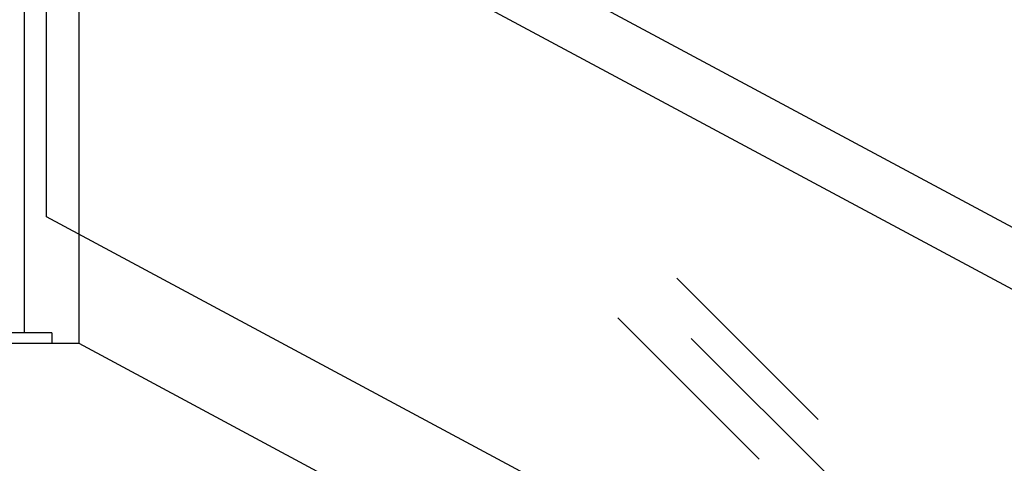
# Model space of a CAD drawing. Units: inches. Extents: x 12092 to 18501, y 29501 to 34626.
# Drawn here: x 13441 to 14342, y 32564 to 32971 of the extents above; entities that cross this region are included whole.
import ezdxf

# ---------------------------------------------------------------- set-up
doc = ezdxf.new("R2010")
doc.units = ezdxf.units.IN
doc.header["$MEASUREMENT"] = 0
doc.layers.add('freecads.com', color=7, linetype='Continuous')

msp = doc.modelspace()

# ---------------------------------------------------------------- linework, layer by layer
at = {"layer": 'freecads.com'}
for p, q in [((13495.42, 32673.9), (13495.42, 33435.41)), ((17370.42, 31159.2), (13501.71, 33235.41)), ((13445.42, 32683.9), (13445.42, 33185.41)), ((13465.42, 32790), (13465.42, 33185.41)), ((17320.42, 31129.29), (13489.14, 33185.41)), ((14550.42, 32207.72), (13465.42, 32790)), ((14172.01, 32604.55), (14042.66, 32733.89)), ((14117.87, 32568.14), (13988.53, 32697.49)), ((13470.42, 32683.9), (13370.42, 32683.9)), ((13470.42, 32683.9), (13370.42, 32683.9)), ((13470.42, 32683.9), (13470.42, 32673.9)), ((13495.42, 32673.9), (13345.42, 32673.9)), ((13470.42, 32673.9), (13370.42, 32673.9)), ((17295.42, 30634.57), (13495.42, 32673.9)), ((14185.09, 32549.36), (14055.75, 32678.71))]:
    msp.add_line(p, q, dxfattribs=at)

doc.saveas('drawing.dxf')
